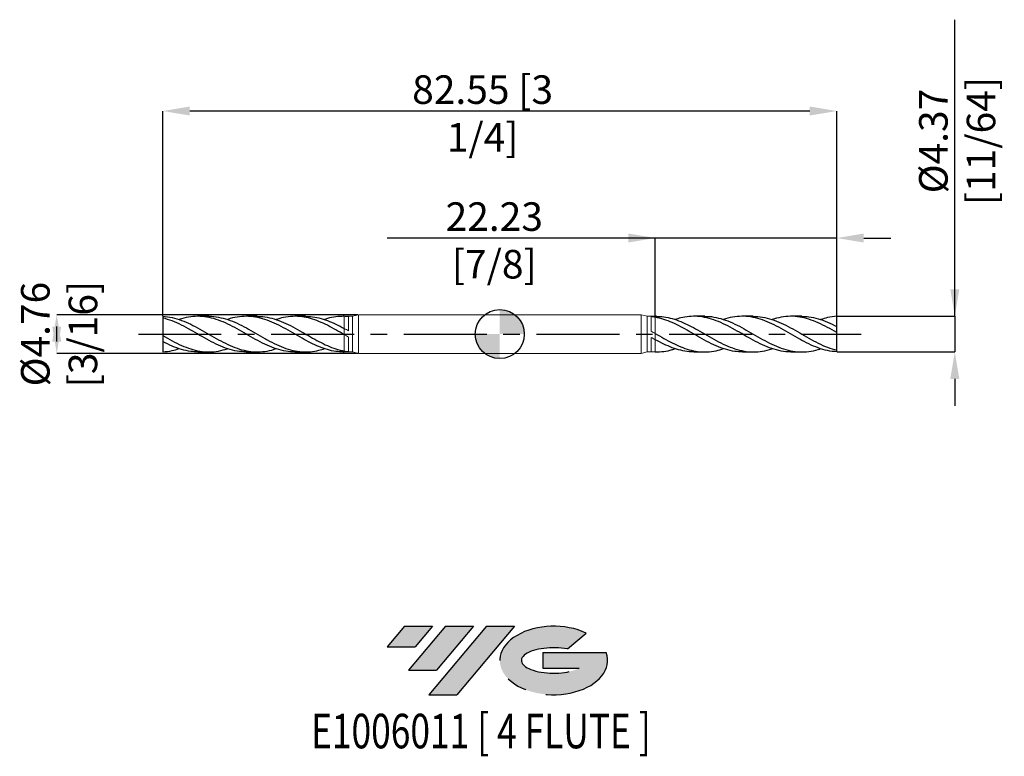
# Model space of a CAD drawing. Units: millimetres. Extents: x -59 to 62, y -52 to 39.
import ezdxf
from ezdxf.enums import TextEntityAlignment as Align

# ---------------------------------------------------------------- set-up
doc = ezdxf.new("R2010")
doc.units = ezdxf.units.MM
doc.header["$PDSIZE"] = -1
doc.linetypes.add('CENTERX2', pattern=[20.319999999999997, 12.7, -2.54, 2.54, -2.54])
for name, color, linetype in [('FORMAT', 2, 'Continuous'), ('중심선', 1, 'CENTERX2'), ('해칭선', 100, 'Continuous')]:
    doc.layers.add(name, color=color, linetype=linetype)
doc.layers.add('외형선', color=4, linetype='Continuous', lineweight=30)
doc.layers.add('치수문자_일반주서', color=7, linetype='Continuous', lineweight=15)
doc.styles.add('SLDTEXTSTYLE0', font='TXT', dxfattribs={"width": 0.75})
doc.dimstyles.new('SLDDIMSTYLE0', dxfattribs={"dimtxt": 3.5, "dimasz": 3.302, "dimexe": 0, "dimexo": 0.0625, "dimgap": 0.875, "dimtad": 1, "dimrnd": 1e-09, "dimzin": 12, "dimdsep": 46, "dimtxsty": 'SLDTEXTSTYLE0', "dimsah": 1, "dimcen": 0.09, "dimadec": 0, "dimazin": 3, "dimtfac": 1, "dimtmove": 0, "dimatfit": 0, "dimfxl": 1, "dimfrac": 2, "dimtolj": 1, "dimtzin": 12, "dimarcsym": 0})

# ---------------------------------------------------------------- blocks, each defined once
blk = doc.blocks.new('블럭10')
at = {"layer": '중심선'}
for p, q in [((2.268634060543552, 16.24717430164393), (0.1404042013395286, 13.71084872107135)), ((2.268634060543552, 16.24717430164393), (5.714909304380834, 16.24717430164393)), ((7.28139805157953, 16.24717430164393), (2.750260043222114, 10.84717430164391)), ((5.714909304380834, 16.24717430164393), (3.58671253028996, 13.71088815037384)), ((12.29416204261559, 16.24717430164393), (5.245725140726316, 7.84717430164391)), ((10.72767329541681, 16.24717430164393), (6.196535287059397, 10.84717430164391)), ((7.28139805157953, 16.24717430164393), (10.72767329541681, 16.24717430164393)), ((15.74043728645272, 16.24717430164393), (8.692000384563599, 7.84717430164391)), ((12.29416204261559, 16.24717430164393), (15.74043728645272, 16.24717430164393)), ((22.22332737316547, 13.45928029700563), (24.52862924686651, 15.39360700705356)), ((0.1404042013395286, 13.71084872107135), (3.58671253028996, 13.71088815037384)), ((19.22039502424796, 13.00717430171391), (19.22036997980202, 11.08717430171403)), ((19.22039502424796, 13.00717430171391), (26.96566020931264, 13.00717430171391)), ((19.22036997980202, 11.08717430171403), (23.66174974927406, 11.08717430171406)), ((2.750260043222114, 10.84717430164391), (6.196535287059397, 10.84717430164391)), ((5.245725140726316, 7.84717430164391), (8.692000384563599, 7.84717430164391))]:
    blk.add_line(p, q, dxfattribs=at)
for centre, major_axis, ratio, start_param, end_param in [((20.54032771741204, 12.0471743016438), (6.600054785286829, -1.261213355974178e-13), 0.636358354079598, 0.9219305317359503, 6.513795318482858), ((20.54032771746488, 12.04717430159265), (3.960054785062283, 1.540847449632565e-10), 0.3939339440162632, 1.131841032648279, 5.62031148352944)]:
    blk.add_ellipse(centre, major_axis=major_axis, ratio=ratio, start_param=start_param, end_param=end_param, dxfattribs=at)
at = {"layer": 'FORMAT', "color": 2, "style": 'SLDTEXTSTYLE0', "width": 0.75}
blk.add_attdef('AUTOATTR0', text='', height=4.233333333333333, dxfattribs=at).set_placement((4.408487351596664, -0.0412997538344756), align=Align.BOTTOM_LEFT)
blk = doc.blocks.new('_D')
at = {"layer": 'Defpoints', "color": 0}
for p in [(41.27500000000001, 2.182812500000005), (41.27500000000001, -2.182812499999995), (55.73443034164892, -2.182812499999941)]:
    blk.add_point(p, dxfattribs=at)
at = {"layer": '치수문자_일반주서', "color": 0, "lineweight": -2}
for p, q in [((55.7344303416489, 2.182812500000058), (55.73443034164878, 38.53681250000005)), ((55.73443034164889, 5.484812500000057), (55.73443034164887, 8.786812500000057)), ((41.33750000000001, 2.182812500000005), (55.7344303416489, 2.182812500000058)), ((55.7344303416489, 2.182812500000058), (55.73443034164892, -2.18281249999994)), ((41.33750000000001, -2.182812499999994), (55.73443034164892, -2.18281249999994)), ((55.73443034164893, -5.48481249999994), (55.73443034164895, -8.78681249999994))]:
    blk.add_line(p, q, dxfattribs=at)
at = {"layer": '치수문자_일반주서', "color": 0}
for points in [[(55.18409700831555, 5.484812500000055), (56.28476367498222, 5.484812500000059), (55.7344303416489, 2.182812500000058)], [(56.28476367498227, -5.484812499999938), (55.1840970083156, -5.484812499999942), (55.73443034164892, -2.18281249999994)]]:
    blk.add_solid(points, dxfattribs=at)
at = {"layer": '치수문자_일반주서', "color": 0, "insert": (51.35943034164883, 23.66181250000004), "char_height": 3.5, "attachment_point": 2, "rotation": 90.00000000000018, "style": 'SLDTEXTSTYLE0'}
blk.add_mtext('\\A1;%%c4.37 [11/64]', dxfattribs=at)
blk = doc.blocks.new('_D_1')
at = {"layer": 'Defpoints', "color": 0}
for p in [(19.05, 11.77734062860667), (19.05, 2.182812499999998), (41.27500000000002, 2.182812500000004)]:
    blk.add_point(p, dxfattribs=at)
at = {"layer": '치수문자_일반주서', "color": 0, "lineweight": -2}
for p, q in [((19.05, 11.77734062860667), (-13.80399999999999, 11.77734062860667)), ((15.748, 11.77734062860667), (12.44600000000001, 11.77734062860667)), ((19.05, 2.245312499999998), (19.05, 11.77734062860667)), ((41.27500000000002, 11.77734062860667), (19.05, 11.77734062860667)), ((41.27500000000002, 2.245312500000004), (41.27500000000002, 11.77734062860667)), ((44.57700000000002, 11.77734062860667), (47.87900000000002, 11.77734062860667))]:
    blk.add_line(p, q, dxfattribs=at)
at = {"layer": '치수문자_일반주서', "color": 0}
for points in [[(15.748, 11.22700729527333), (15.748, 12.32767396194), (19.05, 11.77734062860667)], [(44.57700000000002, 12.32767396194), (44.57700000000002, 11.22700729527333), (41.27500000000002, 11.77734062860667)]]:
    blk.add_solid(points, dxfattribs=at)
at = {"layer": '치수문자_일반주서', "color": 0, "insert": (-0.6789999999999949, 16.15234062860667), "char_height": 3.5, "attachment_point": 2, "style": 'SLDTEXTSTYLE0'}
blk.add_mtext('\\A1;22.23 [7/8]', dxfattribs=at)
blk = doc.blocks.new('_D_2')
at = {"layer": 'Defpoints', "color": 0}
for p in [(-41.27500000000003, 27.34010955957625), (-41.27500000000003, 2.18281249999999), (41.27500000000002, 2.182812500000004)]:
    blk.add_point(p, dxfattribs=at)
at = {"layer": '치수문자_일반주서', "color": 0, "lineweight": -2}
for p, q in [((-41.27500000000003, 2.24531249999999), (-41.27500000000003, 27.34010955957625)), ((37.97300000000002, 27.34010955957625), (-37.97300000000003, 27.34010955957625)), ((41.27500000000002, 2.245312500000004), (41.27500000000002, 27.34010955957625))]:
    blk.add_line(p, q, dxfattribs=at)
at = {"layer": '치수문자_일반주서', "color": 0}
for points in [[(-37.97300000000003, 27.89044289290958), (-37.97300000000003, 26.78977622624291), (-41.27500000000003, 27.34010955957625)], [(37.97300000000002, 26.78977622624291), (37.97300000000002, 27.89044289290958), (41.27500000000002, 27.34010955957625)]]:
    blk.add_solid(points, dxfattribs=at)
at = {"layer": '치수문자_일반주서', "color": 0, "insert": (-2.106259257730476, 31.71510955957625), "char_height": 3.5, "attachment_point": 2, "style": 'SLDTEXTSTYLE0'}
blk.add_mtext('\\A1;82.55 [3 1/4]', dxfattribs=at)
blk = doc.blocks.new('_D_3')
at = {"layer": 'Defpoints', "color": 0}
for p in [(-17.30942116787304, 2.381250000000002), (-54.27499999999999, -2.381250000000144), (-17.30942116787305, -2.381250000000005)]:
    blk.add_point(p, dxfattribs=at)
at = {"layer": '치수문자_일반주서', "color": 0, "lineweight": -2}
for p, q in [((-17.37192116787304, 2.381250000000001), (-54.27500000000001, 2.381249999999863)), ((-54.275, -0.9207500000001367), (-54.275, 0.9207499999998552)), ((-17.37192116787305, -2.381250000000006), (-54.27499999999999, -2.381250000000144))]:
    blk.add_line(p, q, dxfattribs=at)
at = {"layer": '치수문자_일반주서', "color": 0}
for points in [[(-53.72466666666666, -0.9207500000001351), (-54.82533333333333, -0.9207500000001384), (-54.27500000000001, 2.381249999999863)], [(-54.82533333333333, 0.9207499999998535), (-53.72466666666666, 0.9207499999998568), (-54.27499999999999, -2.381250000000144)]]:
    blk.add_solid(points, dxfattribs=at)
at = {"layer": '치수문자_일반주서', "color": 0, "insert": (-58.65, -1.33e-14), "char_height": 3.5, "attachment_point": 2, "rotation": 90.00000000000018, "style": 'SLDTEXTSTYLE0'}
blk.add_mtext('\\A1;%%c4.76 [3/16]', dxfattribs=at)
blk = doc.blocks.new('SW_DOWELSYMBOL_0')
at = {"linetype": 'Continuous', "lineweight": 0}
h = blk.add_hatch(color=0, dxfattribs=at)
edge = h.paths.add_edge_path(flags=0)
edge.add_arc((0, 0), 3.000000000000001, 0, 90)
edge.add_line((0, 3.000000000000001), (0, 0))
edge.add_line((0, 0), (3.000000000000003, 0))
h = blk.add_hatch(color=0, dxfattribs=at)
edge = h.paths.add_edge_path(flags=0)
edge.add_arc((0, 0), 3.000000000000001, 180, 270.0000000000007)
edge.add_line((0, -3.000000000000001), (0, 0))
edge.add_line((0, 0), (-3.000000000000001, 0))
at = {"layer": '해칭선', "color": 0}
blk.add_circle((0, 0), 3.000000000000001, dxfattribs=at)

msp = doc.modelspace()

# ---------------------------------------------------------------- hatches: boundary and pattern name
at = {"layer": '중심선'}
for points in [[(-8.225363627744365, -35.8), (-11.67163887158165, -35.8), (-13.79986873078567, -38.3363255805726), (-10.35356040183524, -38.33628615127011)], [(-3.212599636708357, -35.8), (-6.658874880545667, -35.8), (-11.19001288890308, -41.20000000000002), (-7.743737645065801, -41.20000000000002)], [(1.800164354327483, -35.79999999999998), (-1.646110889509605, -35.79999999999998), (-8.694547791398882, -44.20000000000002), (-5.2482725475616, -44.20000000000002)]]:
    msp.add_hatch(color=256, dxfattribs=at).paths.add_polyline_path(points, flags=0)
h = msp.add_hatch(color=256, dxfattribs=at)
edge = h.paths.add_edge_path(flags=0)
edge.add_ellipse((6.600054785339683, -40.00000000005127), major_axis=(3.960054785062283, 1.540882976769353e-10), ratio=0.3939339440162628, start_angle=39.99803423149223, end_angle=342.90460819391564, ccw=False)
edge.add_line((8.283054441040278, -38.5878940046383), (10.58835631474131, -36.65356729459035))
edge.add_ellipse((6.600054785286837, -40.00000000000015), major_axis=(6.600054785286829, -1.27897692436818e-13), ratio=0.636358354079598, start_angle=39.99873849337431, end_angle=368.4976242363724)
edge.add_line((13.02538727718744, -39.03999999993002), (5.280122092122758, -39.03999999993002))
edge.add_line((5.280122092122758, -39.03999999993002), (5.280097047676824, -40.95999999992991))
edge.add_line((5.280097047676824, -40.95999999992991), (9.721476817148861, -40.95999999992988))

# ---------------------------------------------------------------- linework, layer by layer
at = {"color": 1, "linetype": 'Continuous', "lineweight": 25}
for p, q in [((-41.27500000000003, 2.18281249999999), (-41.27500000000003, 1.97693257017231)), ((-41.27500000000003, 1.97693257017231), (-41.27500000000003, -0.1870263201723356)), ((-35.66082323588427, 2.182812499999998), (-36.99135779687208, 2.182812499999998)), ((-29.72246378516303, 2.182812499999998), (-31.05278072105801, 2.182812499999998)), ((-23.78252842513024, 2.182812499999998), (-25.1140718618588, 2.182812499999998)), ((-19.05000000000001, 2.182812499999998), (-19.17431789568315, 2.182812499999998)), ((19.17431789568309, 2.1828125), (19.05, 2.1828125)), ((25.11407186185879, 2.1828125), (23.78252842513021, 2.1828125)), ((31.05278072105804, 2.1828125), (29.72246378516303, 2.1828125)), ((36.99135779687209, 2.1828125), (35.66082323588427, 2.1828125)), ((41.27500000000001, 0.92542315896466), (41.27500000000002, 2.182812500000004)), ((-37.98739222062318, 0.5711642182612313), (-38.14292240582569, 0.6548478690653927)), ((28.68618520732625, 0.5917983489349403), (28.56890935960309, 0.6549591605852513)), ((40.49682511391399, 0.627550991888618), (40.45833779601086, 0.6484189299331322)), ((41.27500000000001, 0.1870263201723327), (41.27500000000001, 0.92542315896466)), ((41.27500000000001, -1.97693257017231), (41.27500000000001, 0.1870263201723327)), ((-41.27500000000003, -0.1870263201723356), (-41.27500000000003, -0.9254231589646618)), ((-41.27500000000003, -0.9254231589646618), (-41.27500000000003, -2.182812500000004)), ((-40.49682511391399, -0.6275509918886182), (-40.45833779601088, -0.6484189299331358)), ((-28.68618520732628, -0.5917983489349434), (-28.56890935960311, -0.6549591605852565)), ((37.98739222062317, -0.5711642182612324), (38.14292240582565, -0.6548478690653973)), ((-36.99135779687208, -2.182812500000004), (-35.66082323588427, -2.182812500000004)), ((-31.05278072105807, -2.182812500000004), (-29.72246378516303, -2.182812500000004)), ((-25.1140718618588, -2.182812500000004), (-23.78252842513024, -2.182812500000004)), ((-19.17431789568309, -2.182812500000004), (-19.05000000000001, -2.182812500000004)), ((19.05, -2.182812500000003), (19.17431789568313, -2.182812500000003)), ((23.78252842513023, -2.182812500000003), (25.1140718618588, -2.182812500000003)), ((29.72246378516303, -2.182812500000003), (31.05278072105801, -2.182812500000003)), ((35.66082323588427, -2.182812500000003), (36.99135779687209, -2.182812500000003)), ((41.27500000000001, -2.182812499999995), (41.27500000000001, -1.97693257017231))]:
    msp.add_line(p, q, dxfattribs=at)
for points, knots in [([(-41.27500000000003, 2.18281249999999), (-40.89640837061938, 2.137011337356427), (-40.13918035701354, 2.061458733003228), (-39.00324155331339, 1.711137526940832), (-37.86716227870761, 1.221421545999001), (-36.73095836564758, 0.6184444766585036), (-35.59464922520374, -0.0389834331895779), (-34.45825346190668, -0.6932214589328747), (-33.32179003042546, -1.285180138883141), (-32.18527787035927, -1.762197380314013), (-31.04873608467986, -2.080251404943481), (-29.9121834645436, -2.215383898681587), (-28.77564008419012, -2.138469699387791), (-27.94349284104709, -1.978417661762151), (-27.49019908735522, -1.805579667519076), (-27.41574296119978, -1.777190025263912)], [0, 0, 0, 0, 0.0819576019533198, 0.1639248924455653, 0.2459007640274591, 0.3278841000851935, 0.4098737760095116, 0.4918686603831472, 0.5738676161839985, 0.6558695020012719, 0.7378731732618162, 0.8198774834638043, 0.901881285414912, 0.9838834324720879, 1, 1, 1, 1]), ([(-31.05278072105807, -2.18246568968194), (-31.43028254828903, -2.163628241882378), (-32.18662529353475, -2.125886525274928), (-33.32179000624706, -1.826421943739333), (-34.45825346838478, -1.377045013728015), (-35.59464922346808, -0.8003565393372223), (-36.73095836611259, -0.1531936369892572), (-37.86716227858301, 0.5088679419965207), (-39.0032415533467, 1.121808222668968), (-40.13918035700524, 1.646915021537467), (-40.8964083706166, 1.866931055201718), (-41.27500000000003, 1.97693257017231)], [0, 0, 0, 0, 0.1107837295891208, 0.2219604360080031, 0.3331331699624427, 0.4443003839478769, 0.5554605364098495, 0.6666120933928394, 0.7777535301715104, 0.8888833328606135, 1, 1, 1, 1]), ([(-25.1140718618588, -2.165851987693749), (-25.19812369213781, -2.171050337631292), (-25.66097349099948, -2.199676189263762), (-26.50265395887322, -2.057688629334499), (-27.63912288737626, -1.742360459965773), (-28.7756396504314, -1.254499791870841), (-29.91218358089276, -0.6585252769949501), (-31.04873605304891, -0.0023384688098455), (-32.18527788053453, 0.653758943046697), (-33.3217900213553, 1.25125600251527), (-34.45825348801122, 1.736771916598862), (-35.59464912986277, 2.065700708052539), (-36.73095872087288, 2.212693772425667), (-37.86716095329993, 2.149146652345892), (-38.72266150171038, 1.990454288606472), (-39.19941712204272, 1.811297580226352), (-39.29748659876702, 1.774444727542126)], [0, 0, 0, 0, 0.017778432130622, 0.0979008274825461, 0.1780270743797694, 0.2581560570718882, 0.3382866568554136, 0.4184177532799117, 0.4985482253582199, 0.5786769527779052, 0.6588028171111513, 0.7389247030202647, 0.8190414994559908, 0.8991521008458784, 0.9792554082699756, 1, 1, 1, 1]), ([(-35.66082323588427, 2.177441231336559), (-35.63877245670227, 2.179213807743274), (-35.23792644785698, 2.211436259936108), (-34.45825238453779, 2.091059423430288), (-33.32179031542648, 1.808793363341366), (-32.18527780778629, 1.342733427367371), (-31.04873604995868, 0.7620709682334099), (-29.91218366600344, 0.1115286093736719), (-28.7756393130843, -0.5486042600714494), (-27.63912415160894, -1.159624462649524), (-26.50264923954933, -1.666752345175559), (-25.36626335454241, -2.024016324635162), (-24.26320675211895, -2.196216958599656), (-23.19385960319764, -2.180222616968642), (-22.27702047882553, -2.040149174019369), (-21.7055556899121, -1.849991913561268), (-21.47942593290071, -1.774746306245539)], [0, 0, 0, 0, 0.0046646568002928, 0.0847956004456254, 0.1649305229648508, 0.245068308894185, 0.325207839679375, 0.4053479948813344, 0.4854876533861772, 0.5656256946168033, 0.6457609997432532, 0.7258924528889885, 0.8060189423303026, 0.879088585993373, 0.952155112266476, 1, 1, 1, 1]), ([(-19.17431789568309, -2.174194167024076), (-19.47818146003712, -2.165433289426694), (-20.12735528390721, -2.146716559033429), (-21.12185559638306, -1.920963981641769), (-22.15782536699669, -1.557854792552781), (-23.1938593231751, -1.074340918403436), (-24.26320683530892, -0.4936817834013633), (-25.36626333118278, 0.1481922955385575), (-26.50264924657017, 0.79609276405855), (-27.63912414688673, 1.372575271748481), (-28.77563932495235, 1.826327635611364), (-29.91218362325247, 2.115088936525794), (-31.04873620909473, 2.218865388085533), (-32.18527721400434, 2.106318026866305), (-32.95489231666164, 1.946137408770433), (-33.34565486566561, 1.79215752665256), (-33.35758119109624, 1.787457961178362)], [0, 0, 0, 0, 0.0642817642010385, 0.1373314986290538, 0.2103833224419807, 0.283437750215466, 0.356495294862736, 0.4366085168017999, 0.5167267016233843, 0.5968487377878645, 0.676973509603471, 0.7570998984255038, 0.8372267838624101, 0.917353044985937, 0.9974775615425249, 1, 1, 1, 1]), ([(-29.72246378516303, 2.169161265314678), (-29.40685315094785, 2.161461826176869), (-28.71240024004754, 2.144520388399116), (-27.63912419041674, 1.884819013155088), (-26.50264923493427, 1.461226385826436), (-25.36626333419889, 0.9011993212789453), (-24.26320683498031, 0.2805053031737761), (-23.1938593219233, -0.3425223963287673), (-22.157825372361, -0.9212893137258003), (-21.12185557617866, -1.428335139827801), (-20.0859158373982, -1.839884750748943), (-19.39530279983262, -1.995087130435429), (-19.04999999999998, -2.072687484514091)], [0, 0, 0, 0, 0.08870713295553, 0.1951864735222456, 0.3016621786298965, 0.4081327656143683, 0.5145967573294097, 0.6116843246471294, 0.70876774989171, 0.8058477146833363, 0.9029249028514265, 1, 1, 1, 1]), ([(-19.05000000000001, -0.0720724675421418), (-19.39530279975924, 0.1277240796688237), (-20.08591583717802, 0.5273214777535107), (-21.12185557705956, 1.088785250310338), (-22.15782536905743, 1.568699804025855), (-23.1938593342573, 1.931343694376416), (-24.26320678706679, 2.158053700886029), (-25.36626353234993, 2.207901262784823), (-26.42819428657435, 2.087828441878692), (-27.11137283559958, 1.872931183457603), (-27.41574296119978, 1.777190025263913)], [0, 0, 0, 0, 0.1238382443452081, 0.2476791561941651, 0.3715236101686983, 0.4953724786267681, 0.6192266311080397, 0.7550422440431994, 0.890866270532516, 1, 1, 1, 1]), ([(-23.78252842513024, 2.162735630313172), (-23.5862965941534, 2.165452907016779), (-23.04472262974258, 2.172952232225356), (-22.1578289494615, 2.004805147686945), (-21.12185462232935, 1.685857739617163), (-20.08591607585169, 1.237289238998657), (-19.39530287931655, 0.8688088698976419), (-19.04999999999998, 0.684570669613358)], [0, 0, 0, 0, 0.1243913296182903, 0.3433036586589902, 0.5622081847630528, 0.7811064498897792, 1, 1, 1, 1]), ([(-19.05000000000001, 2.181622325146734), (-19.39530295804374, 2.170681396472887), (-20.08591631203487, 2.148799303455114), (-20.8957247088419, 1.986769477924185), (-21.36023246757412, 1.818042046463767), (-21.47942593290071, 1.77474630624554)], [0, 0, 0, 0, 0.4264023510866589, 0.8528138869762438, 1, 1, 1, 1]), ([(29.72246378516303, -2.169161265314682), (29.40685315094784, -2.16146182617687), (28.71240024004754, -2.14452038839912), (27.63912419041674, -1.884819013155093), (26.50264923493425, -1.46122638582644), (25.36626333419888, -0.901199321278949), (24.26320683498029, -0.280505303173783), (23.19385932192327, 0.342522396328766), (22.15782537236097, 0.921289313725798), (21.12185557617865, 1.428335139827794), (20.08591583739821, 1.839884750748943), (19.3953027998326, 1.995087130435423), (19.04999999999996, 2.072687484514087)], [0, 0, 0, 0, 0.08870713295553, 0.1951864735222456, 0.3016621786298965, 0.4081327656143683, 0.5145967573294097, 0.6116843246471294, 0.70876774989171, 0.8058477146833363, 0.9029249028514265, 1, 1, 1, 1]), ([(19.17431789568309, 2.174194167024075), (19.47818146003711, 2.165433289426691), (20.12735528390721, 2.146716559033422), (21.12185559638306, 1.920963981641762), (22.15782536699669, 1.557854792552782), (23.19385932317509, 1.074340918403434), (24.26320683530891, 0.493681783401362), (25.36626333118275, -0.1481922955385639), (26.50264924657015, -0.7960927640585511), (27.6391241468867, -1.372575271748483), (28.77563932495235, -1.826327635611364), (29.91218362325246, -2.115088936525799), (31.0487362090947, -2.218865388085533), (32.18527721400433, -2.10631802686631), (32.95489231666163, -1.946137408770438), (33.3456548656656, -1.792157526652565), (33.35758119109624, -1.787457961178368)], [0, 0, 0, 0, 0.0642817642010385, 0.1373314986290538, 0.2103833224419807, 0.283437750215466, 0.356495294862736, 0.4366085168017999, 0.5167267016233843, 0.5968487377878645, 0.676973509603471, 0.7570998984255038, 0.8372267838624101, 0.917353044985937, 0.9974775615425249, 1, 1, 1, 1]), ([(35.66082323588427, -2.177441231336559), (35.63877245670228, -2.179213807743277), (35.23792644785696, -2.211436259936112), (34.45825238453778, -2.091059423430288), (33.32179031542648, -1.808793363341367), (32.18527780778629, -1.342733427367373), (31.04873604995866, -0.762070968233417), (29.91218366600341, -0.1115286093736768), (28.77563931308427, 0.5486042600714423), (27.63912415160893, 1.159624462649523), (26.50264923954929, 1.666752345175557), (25.3662633545424, 2.024016324635159), (24.26320675211891, 2.19621695859965), (23.19385960319762, 2.180222616968636), (22.27702047882551, 2.040149174019362), (21.70555568991208, 1.849991913561265), (21.47942593290067, 1.774746306245536)], [0, 0, 0, 0, 0.0046646568002928, 0.0847956004456254, 0.1649305229648508, 0.245068308894185, 0.325207839679375, 0.4053479948813344, 0.4854876533861772, 0.5656256946168033, 0.6457609997432532, 0.7258924528889885, 0.8060189423303026, 0.879088585993373, 0.952155112266476, 1, 1, 1, 1]), ([(25.1140718618588, 2.165851987693743), (25.19812369213779, 2.171050337631286), (25.66097349099947, 2.199676189263762), (26.50265395887321, 2.057688629334501), (27.63912288737625, 1.742360459965768), (28.77563965043139, 1.254499791870841), (29.91218358089275, 0.6585252769949472), (31.0487360530489, 0.0023384688098456), (32.18527788053451, -0.6537589430466983), (33.32179002135528, -1.251256002515271), (34.45825348801123, -1.736771916598861), (35.59464912986274, -2.065700708052542), (36.73095872087286, -2.212693772425669), (37.86716095329992, -2.149146652345892), (38.72266150171038, -1.990454288606473), (39.1994171220427, -1.811297580226357), (39.29748659876701, -1.77444472754213)], [0, 0, 0, 0, 0.017778432130622, 0.0979008274825461, 0.1780270743797694, 0.2581560570718882, 0.3382866568554136, 0.4184177532799117, 0.4985482253582199, 0.5786769527779052, 0.6588028171111513, 0.7389247030202647, 0.8190414994559908, 0.8991521008458784, 0.9792554082699756, 1, 1, 1, 1]), ([(41.27500000000001, -2.182812499999995), (40.89640837061935, -2.137011337356429), (40.13918035701353, -2.06145873300323), (39.00324155331339, -1.711137526940833), (37.8671622787076, -1.221421545999002), (36.73095836564757, -0.6184444766585051), (35.59464922520372, 0.0389834331895751), (34.45825346190665, 0.6932214589328753), (33.32179003042546, 1.285180138883143), (32.18527787035926, 1.762197380314007), (31.04873608467985, 2.080251404943481), (29.91218346454357, 2.215383898681584), (28.77564008419011, 2.138469699387792), (27.94349284104706, 1.97841766176215), (27.4901990873552, 1.805579667519076), (27.41574296119979, 1.77719002526391)], [0, 0, 0, 0, 0.0819576019533198, 0.1639248924455653, 0.2459007640274591, 0.3278841000851935, 0.4098737760095116, 0.4918686603831472, 0.5738676161839985, 0.6558695020012719, 0.7378731732618162, 0.8198774834638043, 0.901881285414912, 0.9838834324720879, 1, 1, 1, 1]), ([(31.05278072105804, 2.182465689681935), (31.43028254828899, 2.163628241882374), (32.18662529353474, 2.125886525274926), (33.32179000624703, 1.82642194373933), (34.45825346838478, 1.377045013728007), (35.59464922346805, 0.8003565393372161), (36.73095836611258, 0.1531936369892567), (37.86716227858302, -0.5088679419965276), (39.00324155334666, -1.121808222668973), (40.13918035700523, -1.646915021537471), (40.89640837061661, -1.866931055201722), (41.27500000000001, -1.97693257017231)], [0, 0, 0, 0, 0.1107837295891208, 0.2219604360080031, 0.3331331699624427, 0.4443003839478769, 0.5554605364098495, 0.6666120933928394, 0.7777535301715104, 0.8888833328606135, 1, 1, 1, 1]), ([(41.27499999999998, 0.1870263201723326), (40.89640837044783, 0.4032183265491304), (40.13918035649888, 0.8356278962323976), (39.00324155537233, 1.404891278913891), (37.8671622709856, 1.849220416371077), (36.73095839448008, 2.128372074071174), (35.59464911758495, 2.213468649089328), (34.47018007223669, 2.113656280447457), (33.72447830465921, 1.895027026559988), (33.35758119109627, 1.787457961178363)], [0, 0, 0, 0, 0.1434615781619634, 0.2869401154961237, 0.4304336734828403, 0.5739402975605445, 0.7174580191721412, 0.860984857843548, 1, 1, 1, 1]), ([(36.99135779687209, 2.165460417907762), (37.28330391344537, 2.161173579624445), (37.95395296659478, 2.151325995181613), (39.00324118533997, 1.904805167641674), (40.1391804489902, 1.496158044976565), (40.89640840127704, 1.115660624722404), (41.27500000000001, 0.92542315896466)], [0, 0, 0, 0, 0.2044539548586056, 0.4696649260075661, 0.7348481353398528, 0.9999999999999999, 0.9999999999999999, 0.9999999999999999, 0.9999999999999999]), ([(41.27500000000001, 2.182812500000005), (40.89640900232117, 2.141192513022591), (40.23724894441791, 2.082704345166841), (39.57806557952573, 1.866479878474164), (39.29748659876699, 1.774444727542127)], [0, 0, 0, 0, 0.5743536689451165, 1, 1, 1, 1]), ([(19.04999999999999, 0.0720724675421416), (19.39530279975923, -0.1277240796688286), (20.08591583717801, -0.5273214777535151), (21.12185557705955, -1.088785250310338), (22.15782536905742, -1.568699804025858), (23.1938593342573, -1.931343694376418), (24.26320678706677, -2.15805370088603), (25.3662635323499, -2.207901262784826), (26.42819428657433, -2.087828441878698), (27.11137283559959, -1.872931183457605), (27.41574296119977, -1.777190025263913)], [0, 0, 0, 0, 0.1238382443452081, 0.2476791561941651, 0.3715236101686983, 0.4953724786267681, 0.6192266311080397, 0.7550422440431994, 0.890866270532516, 1, 1, 1, 1]), ([(-41.27499999999998, -0.1870263201723356), (-40.89640837044783, -0.4032183265491293), (-40.13918035649891, -0.8356278962324022), (-39.00324155537237, -1.404891278913893), (-37.8671622709856, -1.849220416371082), (-36.73095839448007, -2.128372074071172), (-35.59464911758496, -2.213468649089328), (-34.4701800722367, -2.113656280447457), (-33.72447830465921, -1.895027026559994), (-33.3575811910963, -1.787457961178368)], [0, 0, 0, 0, 0.1434615781619634, 0.2869401154961237, 0.4304336734828403, 0.5739402975605445, 0.7174580191721412, 0.860984857843548, 1, 1, 1, 1]), ([(-36.99135779687208, -2.165460417907766), (-37.28330391344537, -2.161173579624446), (-37.95395296659478, -2.151325995181615), (-39.00324118533996, -1.904805167641676), (-40.1391804489902, -1.496158044976567), (-40.89640840127706, -1.115660624722409), (-41.27500000000003, -0.9254231589646618)], [0, 0, 0, 0, 0.2044539548586056, 0.4696649260075661, 0.7348481353398528, 0.9999999999999999, 0.9999999999999999, 0.9999999999999999, 0.9999999999999999]), ([(23.78252842513024, -2.162735630313179), (23.58629659415336, -2.16545290701678), (23.04472262974254, -2.172952232225361), (22.15782894946149, -2.004805147686948), (21.12185462232934, -1.685857739617163), (20.08591607585167, -1.237289238998657), (19.39530287931655, -0.8688088698976464), (19.04999999999996, -0.6845706696133627)], [0, 0, 0, 0, 0.1243913296182903, 0.3433036586589902, 0.5622081847630528, 0.7811064498897792, 1, 1, 1, 1]), ([(-41.27500000000003, -2.182812500000004), (-40.89640900232121, -2.141192513022595), (-40.23724894441793, -2.082704345166845), (-39.57806557952574, -1.866479878474166), (-39.29748659876702, -1.774444727542132)], [0, 0, 0, 0, 0.5743536689451165, 1, 1, 1, 1]), ([(19.04999999999999, -2.181622325146736), (19.39530295804374, -2.170681396472888), (20.08591631203486, -2.148799303455117), (20.8957247088419, -1.986769477924185), (21.36023246757412, -1.818042046463771), (21.4794259329007, -1.774746306245539)], [0, 0, 0, 0, 0.4264023510866589, 0.8528138869762438, 1, 1, 1, 1])]:
    msp.add_open_spline(points, degree=3, knots=knots, dxfattribs=at)
at = {"layer": '외형선', "linetype": 'Continuous', "lineweight": 15}
for p, q in [((-18.05000000000001, 2.182812499999998), (-19.05000000000001, 2.182812499999998)), ((-19.05000000000001, 2.182812499999998), (-19.05000000000001, 2.181622325146734)), ((-18.55005968479907, 2.153021182633723), (-18.55005968479907, 0.4049635265965042)), ((-17.30942116787304, 2.381250000000009), (-18.05000000000001, 2.182812499999998)), ((-18.05000000000001, 2.182812499999998), (-18.05000000000001, 5e-16)), ((17.30942116787302, 2.381250000000002), (-17.30942116787306, 2.381250000000002)), ((-17.30942116787304, 2.381250000000002), (-17.30942116787304, 5e-16)), ((18.05, 2.182812499999999), (17.30942116787302, 2.381250000000006)), ((17.30942116787302, -1.5e-15), (17.30942116787302, 2.381250000000005)), ((19.05, 2.182812499999998), (18.05, 2.182812499999998)), ((18.05, -1.5e-15), (18.05, 2.182812499999999)), ((18.55005968479906, 0.3594025560380744), (18.55005968479906, 2.144918402243485)), ((19.04999999999996, 2.072687484514085), (19.05, 2.1828125)), ((-19.04999999999998, 0.6845706696133651), (-19.05000000000001, -0.0720724675421489)), ((-18.05000000000001, 5e-16), (-18.05000000000001, -2.182812500000004)), ((-17.30942116787304, 5e-16), (-17.30942116787304, -2.381250000000008)), ((19.04999999999996, -0.6845706696133683), (19.04999999999999, 0.0720724675421477)), ((-18.55005968479907, -0.3594025560380766), (-18.55005968479907, -2.14491840224349)), ((17.30942116787302, -2.381250000000007), (17.30942116787302, -1.5e-15)), ((18.05, -2.182812500000002), (18.05, -1.5e-15)), ((18.55005968479906, -2.153021182633728), (18.55005968479906, -0.404963526596508)), ((-19.04999999999998, -2.072687484514084), (-19.05000000000001, -2.182812500000004)), ((-19.05000000000001, -2.182812500000004), (-18.05000000000001, -2.182812500000004)), ((-18.05000000000001, -2.182812500000004), (-17.30942116787304, -2.381250000000008)), ((-17.30942116787305, -2.381250000000005), (17.30942116787302, -2.381250000000005)), ((17.30942116787302, -2.381250000000009), (18.05, -2.182812500000002)), ((18.05, -2.182812500000002), (19.05, -2.182812500000002)), ((19.05, -2.182812500000003), (19.04999999999999, -2.181622325146737))]:
    msp.add_line(p, q, dxfattribs=at)
for points, knots in [([(-19.05000000000001, 0.7411082570085559), (-19.05000000000001, 0.8215152000715311), (-19.04999999999998, 1.000273192523097), (-19.05000000000004, 1.389141384686859), (-19.04999999999995, 1.807089552717557), (-19.04999999999998, 2.065733421115276), (-19.05000000000001, 2.181622325146734)], [0, 0, 0, 0, 0.2252606298272095, 0.500791802702306, 0.7763229755774116, 1, 1, 1, 1]), ([(-19.05000000000001, 2.181622325146734), (-19.05000000000004, 2.033134704059791), (-19.05000000000007, 1.740453730914873), (-19.05000000000001, 1.295947740974164), (-19.05000000000001, 0.9440571398586646), (-19.05000000000001, 0.7971627427626733), (-19.05000000000001, 0.7411082570085559)], [0, 0, 0, 0, 0.2823755449985835, 0.5565847758724634, 0.8307940067464061, 1, 1, 1, 1]), ([(19.04999999999996, 2.072687484514085), (19.04999999999999, 1.985455070227758), (19.05000000000007, 1.773064220529059), (19.05000000000002, 1.375848411023856), (19.04999999999998, 0.9321753143969211), (19.05000000000003, 0.5281946815864307), (19.04999999999995, 0.2168762688480203), (19.05000000000002, 0.0255554976511286), (19.04999999999998, 0.0146669624807899), (19.04999999999999, 0.0098168732629074)], [0, 0, 0, 0, 0.1072241353617947, 0.2610660888388296, 0.414908042315912, 0.5687499957929996, 0.7225919492700845, 0.8764339027471687, 1, 1, 1, 1]), ([(19.05000000000005, -0.0016669137610906), (19.05000000000005, -0.0017261311799566), (19.04999999999888, -0.0257683069478474), (19.05000000000054, 0.0643619961923595), (19.04999999999984, 0.2705956934199404), (19.05000000000003, 0.612162132418554), (19.04999999999999, 1.027543205570331), (19.04999999999996, 1.474565097159869), (19.05000000000005, 1.831845714330222), (19.04999999999996, 2.013868031771636), (19.04999999999996, 2.072687484514095)], [0, 0, 0, 0, 0.0003810475523233, 0.1547046866328931, 0.3090283257134985, 0.4633519647940865, 0.617675603874673, 0.7719992429552477, 0.9263228820358517, 1, 1, 1, 1]), ([(-19.05000000000007, 0.0016669137610923), (-19.05000000000007, 0.0017261311799577), (-19.04999999999887, 0.0257683069478465), (-19.05000000000055, -0.06436199619236), (-19.04999999999984, -0.2705956934199416), (-19.05000000000004, -0.6121621324185536), (-19.05000000000001, -1.027543205570332), (-19.04999999999998, -1.474565097159874), (-19.05000000000007, -1.831845714330221), (-19.04999999999998, -2.013868031771636), (-19.04999999999998, -2.072687484514098)], [0, 0, 0, 0, 0.0003810475523233, 0.1547046866328931, 0.3090283257134985, 0.4633519647940865, 0.617675603874673, 0.7719992429552477, 0.9263228820358517, 1, 1, 1, 1]), ([(-19.04999999999998, -2.072687484514084), (-19.05000000000001, -1.985455070227764), (-19.05000000000007, -1.773064220529057), (-19.05000000000004, -1.375848411023859), (-19.04999999999998, -0.9321753143969214), (-19.05000000000004, -0.528194681586434), (-19.04999999999995, -0.2168762688480252), (-19.05000000000004, -0.0255554976511329), (-19.04999999999998, -0.0146669624807951), (-19.05000000000001, -0.0098168732629129)], [0, 0, 0, 0, 0.1072241353617947, 0.2610660888388296, 0.414908042315912, 0.5687499957929996, 0.7225919492700845, 0.8764339027471687, 1, 1, 1, 1]), ([(19.05, -0.7411082570085612), (19.04999999999999, -0.8215152000715333), (19.04999999999996, -1.0002731925231), (19.05000000000002, -1.389141384686864), (19.04999999999995, -1.807089552717561), (19.04999999999998, -2.065733421115279), (19.04999999999999, -2.181622325146737)], [0, 0, 0, 0, 0.2252606298272095, 0.500791802702306, 0.7763229755774116, 1, 1, 1, 1]), ([(19.05, -2.181622325146734), (19.05000000000002, -2.033134704059791), (19.05000000000007, -1.740453730914875), (19.04999999999999, -1.295947740974167), (19.04999999999999, -0.9440571398586696), (19.05, -0.7971627427626774), (19.04999999999999, -0.7411082570085613)], [0, 0, 0, 0, 0.2823755449985835, 0.5565847758724634, 0.8307940067464061, 1, 1, 1, 1])]:
    msp.add_open_spline(points, degree=3, knots=knots, dxfattribs=at)
for points in [[(-19.05000000000001, 2.181622325146734), (-18.88227454557267, 2.178434933968895), (-18.71575043433688, 2.16884879982559), (-18.55005968479907, 2.153017852663617)], [(19.05000000000002, 2.072687484514078), (18.88227454557265, 2.102962492257538), (18.71575043433681, 2.127077924547322), (18.55005968479906, 2.144915440234944)], [(-19.05000000000004, 0.6845706696133793), (-18.88227454557267, 0.5929064595780962), (-18.71575043433683, 0.4994531073039573), (-18.55005968479907, 0.4049792147727592)], [(19.05, 0.0720724675421318), (18.88227454557264, 0.1685543001985353), (18.71575043433685, 0.2645917364303699), (18.55005968479905, 0.3594225038418901)], [(-19.05000000000001, -0.0720724675421347), (-18.88227454557267, -0.1685543001985361), (-18.71575043433688, -0.264591736430368), (-18.55005968479907, -0.3594225038418907)], [(19.05000000000002, -0.6845706696133815), (18.88227454557265, -0.5929064595781002), (18.71575043433681, -0.4994531073039633), (18.55005968479906, -0.4049792147727627)], [(-19.05000000000004, -2.072687484514084), (-18.88227454557267, -2.102962492257539), (-18.71575043433683, -2.127077924547329), (-18.55005968479907, -2.144915440234946)], [(19.05, -2.181622325146734), (18.88227454557264, -2.178434933968901), (18.71575043433685, -2.168848799825594), (18.55005968479905, -2.15301785266362)]]:
    msp.add_open_spline(points, degree=3, dxfattribs=at)
at = {"layer": '중심선', "ltscale": 0.8}
msp.add_line((-44.27500000000001, -5.4e-15), (44.27500000000001, 5.4e-15), dxfattribs=at)
at = {"layer": '해칭선'}
msp.add_circle((0, 0), 3.000000000000001, dxfattribs=at)

# ---------------------------------------------------------------- block references
at = {"color": 7, "linetype": 'Continuous'}
ref = msp.add_blockref('블럭10', (-13.9402729321252, -52.04717430164393), dxfattribs=at)
ref.add_attrib('AUTOATTR0', 'E1006011 [ 4 FLUTE ]', dxfattribs={"layer": 'FORMAT', "color": 2, "height": 4.233333333333333, "style": 'SLDTEXTSTYLE0', "width": 0.75}).set_placement((-23.12156822086649, -52.08847405547841), align=Align.BOTTOM_LEFT)
at = {"layer": '해칭선'}
msp.add_blockref('SW_DOWELSYMBOL_0', (0, 0), dxfattribs=at)

# ---------------------------------------------------------------- dimensions: what is measured, and where the dimension line sits
at = {"layer": '치수문자_일반주서'}
for base, p1, p2, picture, middle in [((55.73443034164892, -2.18281249999994), (41.27500000000001, 2.182812500000005), (41.27500000000001, -2.182812499999995), '_D', (55.73443034164883, 23.66181250000006)), ((-54.27499999999999, -2.381250000000144), (-17.30942116787304, 2.381250000000002), (-17.30942116787305, -2.381250000000005), '_D_3', (-54.275, -2e-16))]:
    dim = msp.add_linear_dim(base=base, p1=p1, p2=p2, angle=90.0000000000002, text='%%c<>', dimstyle='SLDDIMSTYLE0', dxfattribs=at)
    dim.commit()
    dim.dimension.update_dxf_attribs({"geometry": picture, "text_midpoint": middle, "dimtype": 160})
for base, p2, picture, middle in [((-41.27500000000003, 27.34010955957625), (-41.27500000000003, 2.18281249999999), '_D_2', (-2.106259257730476, 27.34010955957625)), ((19.05, 11.77734062860667), (19.05, 2.182812499999998), '_D_1', (-0.6789999999999949, 11.77734062860667))]:
    dim = msp.add_linear_dim(base=base, p1=(41.27500000000002, 2.182812500000004), p2=p2, dimstyle='SLDDIMSTYLE0', dxfattribs=at)
    dim.commit()
    dim.dimension.update_dxf_attribs({"geometry": picture, "text_midpoint": middle, "dimtype": 160})

doc.saveas('drawing.dxf')
